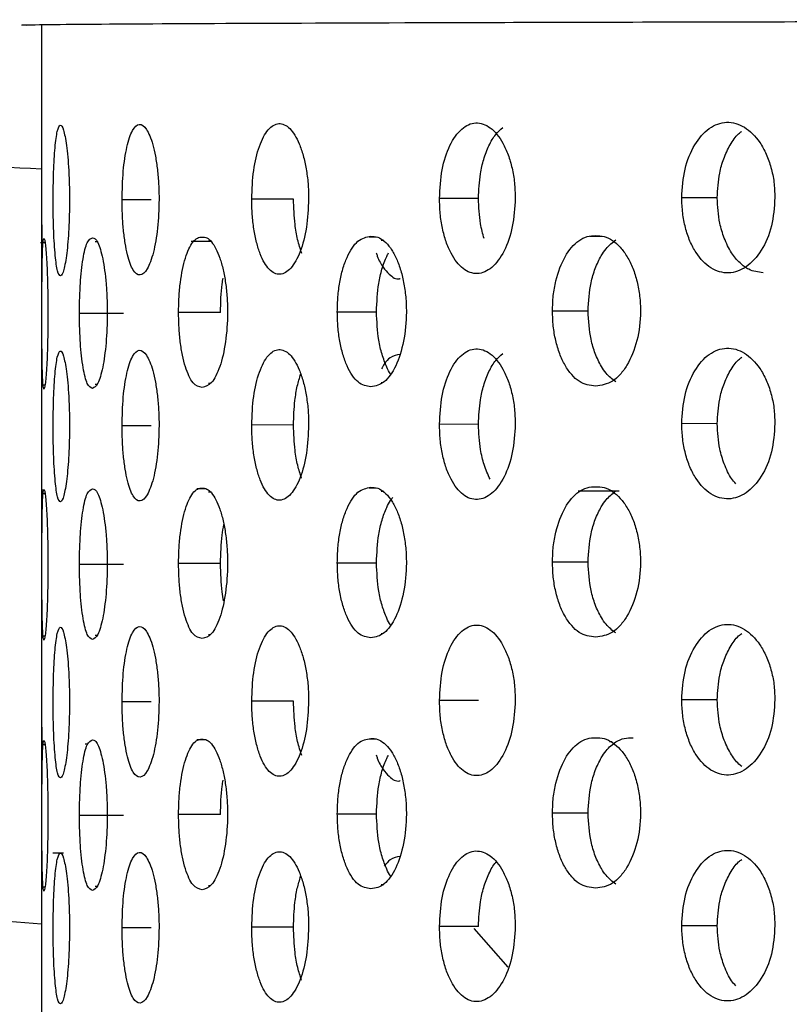
# Model space of a CAD drawing. Units: millimetres. Extents: x 632 to 6665, y 553 to 4560.
# Drawn here: x 1796 to 1807, y 3575 to 3589 of the extents above; entities that cross this region are included whole.
import ezdxf

# ---------------------------------------------------------------- set-up
doc = ezdxf.new("R2010")
doc.units = ezdxf.units.MM

msp = doc.modelspace()

# ---------------------------------------------------------------- linework, layer by layer
for p, q in [((1796.767, 3589.005), (1796.767, 3572.337)), ((1796.767, 3587.603), (1796.764, 3587.603)), ((1798.297, 3586.572), (1797.891, 3586.573)), ((1800.283, 3586.583), (1799.7, 3586.583)), ((1802.864, 3586.592), (1802.32, 3586.593)), ((1806.195, 3586.601), (1805.7, 3586.602)), ((1796.788, 3585.971), (1796.755, 3585.971)), ((1796.824, 3585.974), (1796.785, 3585.974)), ((1797.553, 3585.985), (1797.515, 3585.985)), ((1799.131, 3585.993), (1798.857, 3585.993)), ((1799.137, 3585.995), (1799.099, 3585.995)), ((1801.436, 3586.054), (1801.338, 3586.054)), ((1801.544, 3586.005), (1801.506, 3586.005)), ((1804.591, 3586.063), (1804.416, 3586.063)), ((1796.764, 3585.503), (1796.767, 3585.503)), ((1799.265, 3585.002), (1798.68, 3585.003)), ((1800.894, 3585.013), (1801.441, 3585.012)), ((1804.394, 3585.022), (1803.897, 3585.022)), ((1797.297, 3584.992), (1797.91, 3584.992)), ((1796.767, 3584.453), (1796.764, 3584.453)), ((1796.785, 3583.993), (1796.817, 3583.993)), ((1797.515, 3584.004), (1797.541, 3584.004)), ((1799.099, 3584.014), (1799.119, 3584.014)), ((1801.506, 3584.024), (1801.52, 3584.024)), ((1798.297, 3583.422), (1797.891, 3583.422)), ((1800.283, 3583.432), (1799.7, 3583.433)), ((1802.864, 3583.442), (1802.32, 3583.443)), ((1806.195, 3583.451), (1805.7, 3583.452)), ((1799.059, 3582.544), (1798.935, 3582.544)), ((1801.436, 3582.554), (1801.338, 3582.554)), ((1796.796, 3582.522), (1796.777, 3582.522)), ((1796.824, 3582.474), (1796.785, 3582.474)), ((1799.137, 3582.495), (1799.099, 3582.495)), ((1801.544, 3582.505), (1801.506, 3582.505)), ((1804.829, 3582.511), (1804.254, 3582.512)), ((1804.727, 3582.514), (1804.69, 3582.514)), ((1796.764, 3582.352), (1796.767, 3582.352)), ((1797.297, 3581.492), (1797.91, 3581.491)), ((1799.265, 3581.502), (1798.68, 3581.502)), ((1800.894, 3581.512), (1801.441, 3581.512)), ((1804.394, 3581.521), (1803.897, 3581.522)), ((1796.767, 3580.602), (1796.764, 3580.602)), ((1796.785, 3580.493), (1796.817, 3580.493)), ((1797.515, 3580.503), (1797.541, 3580.503)), ((1799.099, 3580.514), (1799.119, 3580.514)), ((1801.506, 3580.524), (1801.52, 3580.524)), ((1798.297, 3579.572), (1797.891, 3579.572)), ((1800.283, 3579.582), (1799.7, 3579.582)), ((1802.864, 3579.592), (1802.32, 3579.592)), ((1806.195, 3579.601), (1805.7, 3579.601)), ((1796.796, 3579.022), (1796.777, 3579.022)), ((1796.824, 3578.973), (1796.785, 3578.973)), ((1797.414, 3578.982), (1797.377, 3578.982)), ((1799.059, 3579.043), (1798.935, 3579.043)), ((1801.436, 3579.053), (1801.338, 3579.053)), ((1804.727, 3579.014), (1804.69, 3579.014)), ((1796.764, 3578.502), (1796.767, 3578.502)), ((1799.265, 3578.002), (1798.68, 3578.002)), ((1800.894, 3578.012), (1801.441, 3578.012)), ((1804.394, 3578.021), (1803.897, 3578.022)), ((1797.297, 3577.991), (1797.91, 3577.991)), ((1796.767, 3577.452), (1796.764, 3577.452)), ((1797.073, 3577.463), (1796.925, 3577.463)), ((1796.785, 3576.992), (1796.817, 3576.992)), ((1797.515, 3577.003), (1797.541, 3577.003)), ((1799.099, 3577.014), (1799.119, 3577.014)), ((1801.506, 3577.024), (1801.544, 3577.024)), ((1798.297, 3576.421), (1797.891, 3576.422)), ((1800.283, 3576.432), (1799.7, 3576.432)), ((1802.864, 3576.441), (1802.32, 3576.442)), ((1803.276, 3575.872), (1802.804, 3576.411)), ((1806.195, 3576.45), (1805.7, 3576.451))]:
    msp.add_line(p, q)
for points, knots in [([(1796.563, 3589.005), (1796.53, 3589.007), (1796.371, 3589.012), (1797.262, 3589.022), (1799.297, 3589.034), (1802.566, 3589.046), (1806.801, 3589.056), (1811.811, 3589.065), (1817.332, 3589.072), (1823.219, 3589.077), (1829.497, 3589.081), (1836.236, 3589.084), (1843.365, 3589.084), (1850.632, 3589.083), (1857.748, 3589.079), (1864.419, 3589.073), (1870.395, 3589.066), (1875.459, 3589.057), (1879.594, 3589.047), (1881.567, 3589.04), (1882.529, 3589.037)], [0, 0, 0, 0, 0.015464, 0.075268, 0.135887, 0.196506, 0.256309, 0.314546, 0.370581, 0.423924, 0.477268, 0.533303, 0.59154, 0.651343, 0.711962, 0.772581, 0.832385, 0.890622, 0.946656, 1, 1, 1, 1]), ([(1796.767, 3587.002), (1795.956, 3587.036), (1793.783, 3587.127), (1791.408, 3587.275), (1789.411, 3587.437), (1788.163, 3587.588), (1787.4, 3587.741), (1787.355, 3587.844), (1787.333, 3587.895)], [0, 0, 0, 0, 0.128934, 0.345008, 0.508705, 0.671484, 0.834796, 1, 1, 1, 1]), ([(1796.93, 3586.562), (1796.931, 3586.698), (1796.933, 3586.969), (1796.954, 3587.316), (1796.986, 3587.551), (1797.028, 3587.64), (1797.074, 3587.57), (1797.11, 3587.383), (1797.134, 3587.174), (1797.147, 3586.985), (1797.156, 3586.78), (1797.157, 3586.637), (1797.158, 3586.565)], [0, 0, 0, 0, 0.123281, 0.246307, 0.369818, 0.492609, 0.616365, 0.738948, 0.804211, 0.869441, 0.934723, 1, 1, 1, 1]), ([(1797.891, 3586.573), (1797.895, 3586.708), (1797.901, 3586.98), (1797.955, 3587.327), (1798.034, 3587.562), (1798.131, 3587.651), (1798.233, 3587.58), (1798.31, 3587.394), (1798.358, 3587.184), (1798.386, 3586.996), (1798.404, 3586.791), (1798.406, 3586.648), (1798.408, 3586.576)], [0, 0, 0, 0, 0.12328, 0.246311, 0.369821, 0.492606, 0.616371, 0.738947, 0.804217, 0.869445, 0.934724, 1, 1, 1, 1]), ([(1799.7, 3586.583), (1799.705, 3586.719), (1799.716, 3586.99), (1799.801, 3587.337), (1799.925, 3587.572), (1800.077, 3587.661), (1800.233, 3587.591), (1800.348, 3587.404), (1800.421, 3587.195), (1800.462, 3587.006), (1800.489, 3586.801), (1800.493, 3586.658), (1800.494, 3586.586)], [0, 0, 0, 0, 0.123282, 0.246309, 0.36982, 0.492608, 0.616373, 0.738954, 0.804229, 0.869444, 0.934733, 1, 1, 1, 1]), ([(1802.32, 3586.593), (1802.327, 3586.729), (1802.342, 3587), (1802.457, 3587.347), (1802.623, 3587.582), (1802.826, 3587.671), (1803.033, 3587.6), (1803.185, 3587.414), (1803.281, 3587.204), (1803.335, 3587.016), (1803.371, 3586.811), (1803.375, 3586.668), (1803.377, 3586.596)], [0, 0, 0, 0, 0.1232774, 0.2463094, 0.3698229, 0.4926058, 0.6163681, 0.7389457, 0.8042282, 0.8694405, 0.9347335, 1, 1, 1, 1]), ([(1805.7, 3586.602), (1805.709, 3586.738), (1805.728, 3587.009), (1805.871, 3587.356), (1806.077, 3587.591), (1806.326, 3587.68), (1806.58, 3587.609), (1806.766, 3587.423), (1806.882, 3587.213), (1806.949, 3587.025), (1806.992, 3586.82), (1806.997, 3586.676), (1807, 3586.605)], [0, 0, 0, 0, 0.123281, 0.24631, 0.369826, 0.492606, 0.616371, 0.738953, 0.804237, 0.869452, 0.934735, 1, 1, 1, 1]), ([(1802.864, 3586.592), (1802.869, 3586.709), (1802.878, 3586.899), (1802.936, 3587.146), (1803.007, 3587.334), (1803.098, 3587.488), (1803.169, 3587.55), (1803.202, 3587.58)], [0, 0, 0, 0, 0.272405, 0.442864, 0.634286, 0.828632, 1, 1, 1, 1]), ([(1806.195, 3586.601), (1806.202, 3586.718), (1806.212, 3586.908), (1806.284, 3587.155), (1806.373, 3587.342), (1806.462, 3587.47), (1806.522, 3587.516), (1806.537, 3587.527)], [0, 0, 0, 0, 0.306023, 0.497527, 0.712555, 0.930881, 1, 1, 1, 1]), ([(1796.769, 3586.555), (1796.769, 3586.416), (1796.769, 3586.207), (1796.77, 3586.043), (1796.771, 3585.988)], [0, 0, 0, 0, 0.6671282, 1, 1, 1, 1]), ([(1797.158, 3586.565), (1797.156, 3586.43), (1797.151, 3586.159), (1797.121, 3585.811), (1797.079, 3585.576), (1797.033, 3585.487), (1796.99, 3585.558), (1796.962, 3585.744), (1796.946, 3585.954), (1796.936, 3586.142), (1796.931, 3586.347), (1796.93, 3586.49), (1796.93, 3586.562)], [0, 0, 0, 0, 0.123281, 0.246308, 0.369818, 0.49261, 0.616369, 0.738948, 0.804231, 0.869443, 0.934732, 1, 1, 1, 1]), ([(1798.408, 3586.576), (1798.403, 3586.44), (1798.395, 3586.169), (1798.332, 3585.822), (1798.244, 3585.587), (1798.142, 3585.498), (1798.044, 3585.568), (1797.975, 3585.755), (1797.933, 3585.964), (1797.909, 3586.153), (1797.894, 3586.358), (1797.892, 3586.501), (1797.891, 3586.573)], [0, 0, 0, 0, 0.1232827, 0.2463064, 0.3698266, 0.4926043, 0.6163686, 0.738947, 0.804231, 0.8694427, 0.934732, 1, 1, 1, 1]), ([(1800.494, 3586.586), (1800.488, 3586.451), (1800.476, 3586.179), (1800.382, 3585.832), (1800.249, 3585.597), (1800.093, 3585.508), (1799.94, 3585.579), (1799.832, 3585.765), (1799.766, 3585.975), (1799.728, 3586.163), (1799.704, 3586.368), (1799.701, 3586.511), (1799.7, 3586.583)], [0, 0, 0, 0, 0.1232844, 0.2463101, 0.3698283, 0.4926089, 0.6163726, 0.7389533, 0.8042284, 0.8694437, 0.9347332, 1, 1, 1, 1]), ([(1800.4, 3585.825), (1800.379, 3585.888), (1800.339, 3586.008), (1800.294, 3586.266), (1800.287, 3586.463), (1800.283, 3586.583)], [0, 0, 0, 0, 0.3015232, 0.5764102, 1, 1, 1, 1]), ([(1803.377, 3586.596), (1803.369, 3586.46), (1803.353, 3586.189), (1803.229, 3585.842), (1803.055, 3585.607), (1802.848, 3585.518), (1802.644, 3585.589), (1802.499, 3585.775), (1802.409, 3585.985), (1802.359, 3586.173), (1802.326, 3586.378), (1802.322, 3586.521), (1802.32, 3586.593)], [0, 0, 0, 0, 0.123277, 0.246308, 0.36982, 0.492609, 0.616366, 0.738953, 0.804222, 0.869448, 0.934724, 1, 1, 1, 1]), ([(1802.943, 3586.031), (1802.924, 3586.099), (1802.877, 3586.273), (1802.869, 3586.472), (1802.864, 3586.592)], [0, 0, 0, 0, 0.393508, 1, 1, 1, 1]), ([(1807, 3586.605), (1806.99, 3586.469), (1806.971, 3586.198), (1806.82, 3585.851), (1806.606, 3585.616), (1806.353, 3585.527), (1806.102, 3585.598), (1805.922, 3585.784), (1805.811, 3585.994), (1805.749, 3586.182), (1805.708, 3586.387), (1805.703, 3586.53), (1805.7, 3586.602)], [0, 0, 0, 0, 0.1232892, 0.2463138, 0.3698284, 0.4926086, 0.6163669, 0.7389469, 0.804213, 0.8694427, 0.9347255, 1, 1, 1, 1]), ([(1806.834, 3585.556), (1806.766, 3585.565), (1806.654, 3585.578), (1806.506, 3585.69), (1806.387, 3585.833), (1806.292, 3586.026), (1806.214, 3586.283), (1806.202, 3586.481), (1806.195, 3586.601)], [0, 0, 0, 0, 0.199822, 0.331942, 0.479076, 0.640574, 0.782017, 1, 1, 1, 1]), ([(1796.772, 3584.981), (1796.772, 3585.053), (1796.772, 3585.197), (1796.774, 3585.466), (1796.777, 3585.759), (1796.785, 3585.948), (1796.793, 3586.027), (1796.799, 3586.031), (1796.801, 3586.033)], [0, 0, 0, 0, 0.127803, 0.25566, 0.500264, 0.7448, 0.87243, 1, 1, 1, 1]), ([(1796.801, 3586.033), (1796.804, 3586.031), (1796.81, 3586.028), (1796.819, 3585.97), (1796.829, 3585.876), (1796.838, 3585.744), (1796.846, 3585.581), (1796.852, 3585.393), (1796.856, 3585.189), (1796.858, 3584.908), (1796.853, 3584.558), (1796.841, 3584.265), (1796.829, 3584.093), (1796.816, 3583.963), (1796.807, 3583.945), (1796.801, 3583.934)], [0, 0, 0, 0, 0.062628, 0.125252, 0.188268, 0.251214, 0.314394, 0.377475, 0.440573, 0.503606, 0.626998, 0.750441, 0.812738, 0.875544, 1, 1, 1, 1]), ([(1797.297, 3584.992), (1797.297, 3585.062), (1797.299, 3585.202), (1797.309, 3585.404), (1797.324, 3585.591), (1797.346, 3585.753), (1797.373, 3585.884), (1797.415, 3586.015), (1797.453, 3586.032), (1797.477, 3586.043)], [0, 0, 0, 0, 0.1245861, 0.2492209, 0.3744943, 0.499845, 0.6253965, 0.7509692, 1, 1, 1, 1]), ([(1797.477, 3586.043), (1797.49, 3586.042), (1797.515, 3586.039), (1797.553, 3585.981), (1797.589, 3585.887), (1797.622, 3585.754), (1797.649, 3585.592), (1797.669, 3585.404), (1797.682, 3585.2), (1797.687, 3584.919), (1797.672, 3584.569), (1797.632, 3584.276), (1797.589, 3584.103), (1797.541, 3583.973), (1797.503, 3583.956), (1797.477, 3583.944)], [0, 0, 0, 0, 0.06263, 0.125254, 0.188264, 0.251219, 0.314398, 0.377469, 0.440575, 0.503599, 0.626998, 0.750445, 0.812736, 0.875543, 1, 1, 1, 1]), ([(1798.68, 3585.003), (1798.681, 3585.074), (1798.683, 3585.218), (1798.709, 3585.487), (1798.768, 3585.78), (1798.858, 3585.97), (1798.941, 3586.049), (1798.986, 3586.052), (1799.008, 3586.054)], [0, 0, 0, 0, 0.127804, 0.255665, 0.500274, 0.74481, 0.872435, 1, 1, 1, 1]), ([(1799.008, 3586.054), (1799.03, 3586.053), (1799.075, 3586.05), (1799.14, 3585.992), (1799.202, 3585.897), (1799.257, 3585.765), (1799.303, 3585.602), (1799.337, 3585.414), (1799.358, 3585.21), (1799.367, 3584.93), (1799.342, 3584.58), (1799.274, 3584.286), (1799.202, 3584.114), (1799.12, 3583.984), (1799.053, 3583.967), (1799.008, 3583.955)], [0, 0, 0, 0, 0.062634, 0.125257, 0.188266, 0.251219, 0.314403, 0.377471, 0.440577, 0.503601, 0.626995, 0.750443, 0.81274, 0.87554, 1, 1, 1, 1]), ([(1800.894, 3585.013), (1800.896, 3585.083), (1800.899, 3585.223), (1800.927, 3585.425), (1800.969, 3585.612), (1801.028, 3585.774), (1801.099, 3585.905), (1801.208, 3586.036), (1801.302, 3586.053), (1801.364, 3586.064)], [0, 0, 0, 0, 0.124606, 0.249227, 0.37451, 0.499854, 0.625404, 0.750967, 1, 1, 1, 1]), ([(1801.364, 3586.064), (1801.395, 3586.063), (1801.458, 3586.06), (1801.55, 3586.002), (1801.636, 3585.907), (1801.713, 3585.775), (1801.776, 3585.612), (1801.823, 3585.424), (1801.852, 3585.22), (1801.864, 3584.94), (1801.83, 3584.59), (1801.736, 3584.296), (1801.635, 3584.124), (1801.521, 3583.994), (1801.427, 3583.977), (1801.364, 3583.965)], [0, 0, 0, 0, 0.062626, 0.125251, 0.188269, 0.251216, 0.314403, 0.377473, 0.440578, 0.503601, 0.626998, 0.750447, 0.812738, 0.875538, 1, 1, 1, 1]), ([(1803.897, 3585.022), (1803.899, 3585.094), (1803.903, 3585.238), (1803.952, 3585.507), (1804.062, 3585.8), (1804.227, 3585.989), (1804.378, 3586.068), (1804.459, 3586.072), (1804.499, 3586.073)], [0, 0, 0, 0, 0.1278213, 0.2556548, 0.5002737, 0.7448017, 0.8724245, 1, 1, 1, 1]), ([(1804.394, 3585.022), (1804.401, 3585.156), (1804.414, 3585.367), (1804.491, 3585.622), (1804.565, 3585.778), (1804.66, 3585.92), (1804.734, 3585.978), (1804.782, 3586.015)], [0, 0, 0, 0, 0.309652, 0.483415, 0.665428, 0.784805, 1, 1, 1, 1]), ([(1804.499, 3586.073), (1804.539, 3586.072), (1804.618, 3586.069), (1804.735, 3586.011), (1804.844, 3585.917), (1804.941, 3585.784), (1805.021, 3585.622), (1805.08, 3585.434), (1805.117, 3585.229), (1805.132, 3584.949), (1805.089, 3584.599), (1804.97, 3584.305), (1804.843, 3584.133), (1804.699, 3584.003), (1804.579, 3583.986), (1804.499, 3583.974)], [0, 0, 0, 0, 0.062634, 0.125252, 0.188273, 0.251214, 0.314412, 0.377472, 0.440574, 0.503605, 0.626995, 0.750444, 0.812734, 0.87554, 1, 1, 1, 1]), ([(1801.438, 3585.833), (1801.442, 3585.818), (1801.468, 3585.736), (1801.529, 3585.631), (1801.632, 3585.515), (1801.717, 3585.455), (1801.77, 3585.474), (1801.773, 3585.475)], [0, 0, 0, 0, 0.0625753, 0.3415057, 0.5874397, 0.9728814, 1, 1, 1, 1]), ([(1801.441, 3585.012), (1801.447, 3585.147), (1801.456, 3585.358), (1801.516, 3585.612), (1801.565, 3585.752), (1801.601, 3585.816), (1801.609, 3585.832)], [0, 0, 0, 0, 0.427021, 0.666648, 0.917674, 1, 1, 1, 1]), ([(1799.265, 3585.002), (1799.268, 3585.139), (1799.272, 3585.309), (1799.296, 3585.453), (1799.301, 3585.482)], [0, 0, 0, 0, 0.805788, 1, 1, 1, 1]), ([(1799.008, 3583.955), (1798.965, 3583.966), (1798.899, 3583.982), (1798.823, 3584.111), (1798.773, 3584.241), (1798.732, 3584.402), (1798.702, 3584.589), (1798.683, 3584.791), (1798.681, 3584.932), (1798.68, 3585.003)], [0, 0, 0, 0, 0.247887, 0.373226, 0.498449, 0.624121, 0.749611, 0.874852, 1, 1, 1, 1]), ([(1801.364, 3583.965), (1801.302, 3583.976), (1801.209, 3583.992), (1801.1, 3584.121), (1801.029, 3584.251), (1800.97, 3584.413), (1800.927, 3584.599), (1800.899, 3584.801), (1800.896, 3584.942), (1800.894, 3585.013)], [0, 0, 0, 0, 0.247892, 0.373217, 0.498457, 0.624101, 0.749618, 0.874838, 1, 1, 1, 1]), ([(1801.64, 3584.14), (1801.639, 3584.142), (1801.617, 3584.166), (1801.575, 3584.259), (1801.516, 3584.41), (1801.456, 3584.667), (1801.447, 3584.877), (1801.441, 3585.012)], [0, 0, 0, 0, 0.011838, 0.161194, 0.390728, 0.609835, 1, 1, 1, 1]), ([(1804.499, 3583.974), (1804.42, 3583.985), (1804.302, 3584.001), (1804.162, 3584.13), (1804.07, 3584.261), (1803.994, 3584.422), (1803.939, 3584.608), (1803.903, 3584.811), (1803.899, 3584.952), (1803.897, 3585.022)], [0, 0, 0, 0, 0.2478814, 0.3732258, 0.4984512, 0.6241125, 0.7496205, 0.8748543, 1, 1, 1, 1]), ([(1804.779, 3584.034), (1804.732, 3584.069), (1804.66, 3584.126), (1804.565, 3584.265), (1804.491, 3584.421), (1804.414, 3584.676), (1804.401, 3584.887), (1804.394, 3585.022)], [0, 0, 0, 0, 0.210524, 0.32983, 0.513242, 0.688268, 1, 1, 1, 1]), ([(1796.801, 3583.934), (1796.796, 3583.944), (1796.789, 3583.96), (1796.782, 3584.089), (1796.778, 3584.22), (1796.775, 3584.381), (1796.773, 3584.567), (1796.772, 3584.77), (1796.772, 3584.911), (1796.772, 3584.981)], [0, 0, 0, 0, 0.247886, 0.373232, 0.498448, 0.624129, 0.749622, 0.874869, 1, 1, 1, 1]), ([(1797.477, 3583.944), (1797.453, 3583.955), (1797.416, 3583.971), (1797.374, 3584.1), (1797.347, 3584.23), (1797.325, 3584.392), (1797.309, 3584.578), (1797.299, 3584.781), (1797.297, 3584.922), (1797.297, 3584.992)], [0, 0, 0, 0, 0.247893, 0.373237, 0.498443, 0.624121, 0.749607, 0.874853, 1, 1, 1, 1]), ([(1796.93, 3583.412), (1796.931, 3583.547), (1796.933, 3583.819), (1796.954, 3584.166), (1796.986, 3584.401), (1797.028, 3584.49), (1797.074, 3584.419), (1797.11, 3584.233), (1797.134, 3584.023), (1797.147, 3583.835), (1797.156, 3583.63), (1797.157, 3583.487), (1797.158, 3583.415)], [0, 0, 0, 0, 0.12328, 0.246306, 0.369825, 0.492607, 0.616373, 0.738948, 0.804218, 0.869441, 0.934723, 1, 1, 1, 1]), ([(1797.891, 3583.422), (1797.895, 3583.558), (1797.901, 3583.829), (1797.955, 3584.176), (1798.034, 3584.412), (1798.131, 3584.501), (1798.233, 3584.43), (1798.31, 3584.244), (1798.358, 3584.034), (1798.386, 3583.846), (1798.404, 3583.641), (1798.406, 3583.497), (1798.408, 3583.426)], [0, 0, 0, 0, 0.1232817, 0.2463085, 0.3698223, 0.4926104, 0.6163677, 0.7389452, 0.8042232, 0.8694433, 0.934723, 1, 1, 1, 1]), ([(1799.7, 3583.433), (1799.705, 3583.568), (1799.716, 3583.84), (1799.801, 3584.187), (1799.925, 3584.422), (1800.077, 3584.511), (1800.233, 3584.44), (1800.348, 3584.254), (1800.421, 3584.044), (1800.462, 3583.856), (1800.489, 3583.651), (1800.493, 3583.508), (1800.494, 3583.436)], [0, 0, 0, 0, 0.123284, 0.246306, 0.369824, 0.492613, 0.616371, 0.738954, 0.80423, 0.869445, 0.934733, 1, 1, 1, 1]), ([(1802.32, 3583.443), (1802.327, 3583.578), (1802.342, 3583.849), (1802.457, 3584.197), (1802.623, 3584.432), (1802.826, 3584.521), (1803.033, 3584.45), (1803.185, 3584.264), (1803.281, 3584.054), (1803.335, 3583.866), (1803.371, 3583.66), (1803.375, 3583.517), (1803.377, 3583.446)], [0, 0, 0, 0, 0.123277, 0.246309, 0.369825, 0.492611, 0.616366, 0.738949, 0.804225, 0.869446, 0.934733, 1, 1, 1, 1]), ([(1805.7, 3583.452), (1805.709, 3583.587), (1805.728, 3583.859), (1805.871, 3584.206), (1806.077, 3584.441), (1806.326, 3584.53), (1806.58, 3584.459), (1806.766, 3584.273), (1806.882, 3584.063), (1806.949, 3583.875), (1806.992, 3583.669), (1806.997, 3583.526), (1807, 3583.455)], [0, 0, 0, 0, 0.123279, 0.24631, 0.36982, 0.492606, 0.61637, 0.73895, 0.804226, 0.869444, 0.934735, 1, 1, 1, 1]), ([(1801.772, 3584.418), (1801.724, 3584.409), (1801.646, 3584.394), (1801.558, 3584.306), (1801.521, 3584.238), (1801.509, 3584.214)], [0, 0, 0, 0, 0.497802, 0.826653, 1, 1, 1, 1]), ([(1802.864, 3583.442), (1802.869, 3583.559), (1802.878, 3583.748), (1802.936, 3583.995), (1803.007, 3584.184), (1803.098, 3584.337), (1803.169, 3584.4), (1803.202, 3584.43)], [0, 0, 0, 0, 0.272404, 0.442853, 0.634288, 0.828632, 1, 1, 1, 1]), ([(1806.195, 3583.451), (1806.202, 3583.568), (1806.212, 3583.757), (1806.284, 3584.005), (1806.373, 3584.192), (1806.462, 3584.32), (1806.522, 3584.366), (1806.537, 3584.377)], [0, 0, 0, 0, 0.30603, 0.497506, 0.712572, 0.930886, 1, 1, 1, 1]), ([(1800.283, 3583.432), (1800.287, 3583.549), (1800.293, 3583.738), (1800.333, 3583.977), (1800.367, 3584.087), (1800.383, 3584.141)], [0, 0, 0, 0, 0.4476717, 0.7278327, 1, 1, 1, 1]), ([(1797.158, 3583.415), (1797.156, 3583.279), (1797.151, 3583.008), (1797.121, 3582.661), (1797.079, 3582.426), (1797.033, 3582.337), (1796.99, 3582.407), (1796.962, 3582.594), (1796.946, 3582.803), (1796.936, 3582.992), (1796.931, 3583.197), (1796.93, 3583.34), (1796.93, 3583.412)], [0, 0, 0, 0, 0.1232812, 0.2463036, 0.3698211, 0.4926041, 0.6163638, 0.7389503, 0.804233, 0.8694409, 0.9347327, 1, 1, 1, 1]), ([(1798.408, 3583.426), (1798.403, 3583.29), (1798.395, 3583.019), (1798.332, 3582.672), (1798.244, 3582.437), (1798.142, 3582.348), (1798.044, 3582.418), (1797.975, 3582.604), (1797.933, 3582.814), (1797.909, 3583.002), (1797.894, 3583.208), (1797.892, 3583.351), (1797.891, 3583.422)], [0, 0, 0, 0, 0.123282, 0.246308, 0.369822, 0.492608, 0.61637, 0.738953, 0.804224, 0.869443, 0.934732, 1, 1, 1, 1]), ([(1800.494, 3583.436), (1800.488, 3583.3), (1800.476, 3583.029), (1800.382, 3582.682), (1800.249, 3582.447), (1800.093, 3582.358), (1799.94, 3582.428), (1799.832, 3582.615), (1799.766, 3582.824), (1799.728, 3583.013), (1799.704, 3583.218), (1799.701, 3583.361), (1799.7, 3583.433)], [0, 0, 0, 0, 0.123283, 0.246308, 0.369826, 0.492614, 0.61637, 0.73895, 0.804218, 0.869445, 0.934723, 1, 1, 1, 1]), ([(1800.395, 3582.692), (1800.376, 3582.749), (1800.338, 3582.864), (1800.294, 3583.115), (1800.287, 3583.313), (1800.283, 3583.432)], [0, 0, 0, 0, 0.282972, 0.565135, 1, 1, 1, 1]), ([(1803.377, 3583.446), (1803.369, 3583.31), (1803.353, 3583.039), (1803.229, 3582.692), (1803.055, 3582.457), (1802.848, 3582.368), (1802.644, 3582.438), (1802.499, 3582.624), (1802.409, 3582.834), (1802.359, 3583.022), (1802.326, 3583.228), (1802.322, 3583.371), (1802.32, 3583.443)], [0, 0, 0, 0, 0.1232876, 0.2463101, 0.3698219, 0.492603, 0.6163679, 0.7389438, 0.8042175, 0.8694396, 0.9347244, 1, 1, 1, 1]), ([(1803.025, 3582.677), (1802.996, 3582.742), (1802.941, 3582.864), (1802.879, 3583.125), (1802.87, 3583.322), (1802.864, 3583.442)], [0, 0, 0, 0, 0.3100029, 0.5815333, 1, 1, 1, 1]), ([(1807, 3583.455), (1806.99, 3583.319), (1806.971, 3583.048), (1806.82, 3582.701), (1806.606, 3582.465), (1806.353, 3582.377), (1806.102, 3582.447), (1805.922, 3582.633), (1805.811, 3582.843), (1805.749, 3583.032), (1805.708, 3583.237), (1805.703, 3583.38), (1805.7, 3583.452)], [0, 0, 0, 0, 0.123281, 0.246306, 0.369821, 0.492604, 0.616364, 0.738951, 0.804212, 0.869442, 0.934725, 1, 1, 1, 1]), ([(1806.454, 3582.614), (1806.434, 3582.637), (1806.369, 3582.71), (1806.293, 3582.877), (1806.213, 3583.133), (1806.202, 3583.331), (1806.195, 3583.451)], [0, 0, 0, 0, 0.123727, 0.395398, 0.633324, 1, 1, 1, 1]), ([(1796.772, 3581.481), (1796.772, 3581.553), (1796.772, 3581.696), (1796.774, 3581.965), (1796.777, 3582.258), (1796.785, 3582.448), (1796.793, 3582.527), (1796.799, 3582.53), (1796.801, 3582.532)], [0, 0, 0, 0, 0.127803, 0.255662, 0.500252, 0.744799, 0.872429, 1, 1, 1, 1]), ([(1796.801, 3582.532), (1796.804, 3582.531), (1796.81, 3582.528), (1796.819, 3582.47), (1796.829, 3582.376), (1796.838, 3582.243), (1796.846, 3582.081), (1796.852, 3581.893), (1796.856, 3581.689), (1796.858, 3581.408), (1796.853, 3581.058), (1796.841, 3580.765), (1796.829, 3580.592), (1796.816, 3580.462), (1796.807, 3580.445), (1796.801, 3580.433)], [0, 0, 0, 0, 0.062628, 0.125255, 0.188266, 0.251217, 0.314391, 0.377472, 0.44057, 0.503603, 0.626995, 0.750445, 0.812742, 0.875544, 1, 1, 1, 1]), ([(1797.297, 3581.492), (1797.297, 3581.562), (1797.299, 3581.702), (1797.309, 3581.904), (1797.324, 3582.09), (1797.346, 3582.253), (1797.373, 3582.384), (1797.415, 3582.515), (1797.453, 3582.532), (1797.477, 3582.543)], [0, 0, 0, 0, 0.124602, 0.2492183, 0.3745056, 0.4998546, 0.6254044, 0.7509755, 1, 1, 1, 1]), ([(1797.477, 3582.543), (1797.49, 3582.542), (1797.515, 3582.539), (1797.553, 3582.481), (1797.589, 3582.387), (1797.622, 3582.254), (1797.649, 3582.092), (1797.669, 3581.904), (1797.682, 3581.699), (1797.687, 3581.419), (1797.672, 3581.069), (1797.632, 3580.775), (1797.589, 3580.603), (1797.541, 3580.473), (1797.503, 3580.456), (1797.477, 3580.444)], [0, 0, 0, 0, 0.06263, 0.125256, 0.188263, 0.251217, 0.314396, 0.377475, 0.440574, 0.503597, 0.626997, 0.750444, 0.812748, 0.875543, 1, 1, 1, 1]), ([(1798.68, 3581.502), (1798.681, 3581.574), (1798.683, 3581.718), (1798.709, 3581.987), (1798.768, 3582.28), (1798.858, 3582.469), (1798.941, 3582.548), (1798.986, 3582.552), (1799.008, 3582.554)], [0, 0, 0, 0, 0.1278053, 0.2556503, 0.5002605, 0.7448083, 0.8724337, 1, 1, 1, 1]), ([(1799.008, 3582.554), (1799.03, 3582.552), (1799.075, 3582.549), (1799.14, 3582.491), (1799.202, 3582.397), (1799.257, 3582.265), (1799.303, 3582.102), (1799.337, 3581.914), (1799.358, 3581.71), (1799.367, 3581.429), (1799.342, 3581.079), (1799.274, 3580.786), (1799.202, 3580.614), (1799.12, 3580.483), (1799.053, 3580.466), (1799.008, 3580.455)], [0, 0, 0, 0, 0.062634, 0.125256, 0.188265, 0.251218, 0.314401, 0.37747, 0.440575, 0.503599, 0.627002, 0.750441, 0.812738, 0.875542, 1, 1, 1, 1]), ([(1800.894, 3581.512), (1800.896, 3581.583), (1800.899, 3581.723), (1800.927, 3581.925), (1800.969, 3582.111), (1801.028, 3582.273), (1801.099, 3582.405), (1801.208, 3582.536), (1801.302, 3582.552), (1801.364, 3582.564)], [0, 0, 0, 0, 0.124589, 0.24921, 0.37451, 0.499854, 0.625405, 0.750968, 1, 1, 1, 1]), ([(1801.364, 3582.564), (1801.395, 3582.562), (1801.458, 3582.56), (1801.55, 3582.501), (1801.636, 3582.407), (1801.713, 3582.275), (1801.776, 3582.112), (1801.823, 3581.924), (1801.852, 3581.72), (1801.864, 3581.439), (1801.83, 3581.089), (1801.736, 3580.796), (1801.635, 3580.624), (1801.521, 3580.494), (1801.427, 3580.476), (1801.364, 3580.465)], [0, 0, 0, 0, 0.062625, 0.125251, 0.188273, 0.251214, 0.314408, 0.37747, 0.440576, 0.503599, 0.626996, 0.750445, 0.812742, 0.875538, 1, 1, 1, 1]), ([(1803.897, 3581.522), (1803.899, 3581.594), (1803.903, 3581.738), (1803.952, 3582.006), (1804.062, 3582.299), (1804.227, 3582.489), (1804.378, 3582.568), (1804.459, 3582.571), (1804.499, 3582.573)], [0, 0, 0, 0, 0.1278232, 0.2556585, 0.5002664, 0.744798, 0.8724226, 1, 1, 1, 1]), ([(1804.499, 3582.573), (1804.539, 3582.572), (1804.618, 3582.569), (1804.735, 3582.511), (1804.844, 3582.416), (1804.941, 3582.284), (1805.021, 3582.121), (1805.08, 3581.933), (1805.117, 3581.729), (1805.132, 3581.449), (1805.089, 3581.098), (1804.97, 3580.805), (1804.843, 3580.633), (1804.699, 3580.503), (1804.579, 3580.486), (1804.499, 3580.474)], [0, 0, 0, 0, 0.062633, 0.125254, 0.188271, 0.251212, 0.314411, 0.377471, 0.440581, 0.503603, 0.626995, 0.750444, 0.812734, 0.87554, 1, 1, 1, 1]), ([(1801.441, 3581.512), (1801.447, 3581.647), (1801.456, 3581.857), (1801.516, 3582.113), (1801.574, 3582.267), (1801.626, 3582.374), (1801.659, 3582.409), (1801.671, 3582.422)], [0, 0, 0, 0, 0.361183, 0.563863, 0.776166, 0.915408, 1, 1, 1, 1]), ([(1804.394, 3581.521), (1804.401, 3581.656), (1804.414, 3581.866), (1804.491, 3582.122), (1804.565, 3582.278), (1804.659, 3582.418), (1804.731, 3582.474), (1804.777, 3582.51)], [0, 0, 0, 0, 0.31186, 0.486874, 0.670198, 0.790449, 1, 1, 1, 1]), ([(1799.265, 3581.502), (1799.269, 3581.638), (1799.273, 3581.831), (1799.302, 3581.996), (1799.311, 3582.044)], [0, 0, 0, 0, 0.704705, 1, 1, 1, 1]), ([(1796.801, 3580.433), (1796.796, 3580.444), (1796.789, 3580.46), (1796.782, 3580.589), (1796.778, 3580.719), (1796.775, 3580.881), (1796.773, 3581.067), (1796.772, 3581.27), (1796.772, 3581.41), (1796.772, 3581.481)], [0, 0, 0, 0, 0.2478852, 0.3732312, 0.4984467, 0.6241281, 0.7496048, 0.8748518, 1, 1, 1, 1]), ([(1797.477, 3580.444), (1797.453, 3580.455), (1797.416, 3580.471), (1797.374, 3580.6), (1797.347, 3580.73), (1797.325, 3580.892), (1797.309, 3581.078), (1797.299, 3581.28), (1797.297, 3581.421), (1797.297, 3581.492)], [0, 0, 0, 0, 0.247892, 0.373236, 0.498455, 0.62412, 0.749622, 0.874852, 1, 1, 1, 1]), ([(1799.008, 3580.455), (1798.965, 3580.465), (1798.899, 3580.481), (1798.823, 3580.61), (1798.773, 3580.741), (1798.732, 3580.902), (1798.702, 3581.088), (1798.683, 3581.291), (1798.681, 3581.432), (1798.68, 3581.502)], [0, 0, 0, 0, 0.2478865, 0.3732252, 0.4984481, 0.6241063, 0.749612, 0.874852, 1, 1, 1, 1]), ([(1799.308, 3580.979), (1799.3, 3581.021), (1799.273, 3581.179), (1799.269, 3581.365), (1799.265, 3581.502)], [0, 0, 0, 0, 0.266586, 1, 1, 1, 1]), ([(1801.364, 3580.465), (1801.302, 3580.475), (1801.209, 3580.491), (1801.1, 3580.621), (1801.029, 3580.751), (1800.97, 3580.912), (1800.927, 3581.099), (1800.899, 3581.301), (1800.896, 3581.442), (1800.894, 3581.512)], [0, 0, 0, 0, 0.247887, 0.37322, 0.498459, 0.624102, 0.749603, 0.874838, 1, 1, 1, 1]), ([(1801.64, 3580.64), (1801.639, 3580.642), (1801.617, 3580.666), (1801.575, 3580.759), (1801.516, 3580.91), (1801.456, 3581.167), (1801.447, 3581.377), (1801.441, 3581.512)], [0, 0, 0, 0, 0.011862, 0.161177, 0.390731, 0.60981, 1, 1, 1, 1]), ([(1804.499, 3580.474), (1804.42, 3580.485), (1804.302, 3580.501), (1804.162, 3580.63), (1804.07, 3580.76), (1803.994, 3580.922), (1803.939, 3581.108), (1803.903, 3581.311), (1803.899, 3581.452), (1803.897, 3581.522)], [0, 0, 0, 0, 0.24788, 0.373215, 0.498451, 0.624098, 0.749605, 0.874838, 1, 1, 1, 1]), ([(1804.779, 3580.533), (1804.732, 3580.569), (1804.66, 3580.625), (1804.565, 3580.765), (1804.491, 3580.92), (1804.414, 3581.176), (1804.401, 3581.386), (1804.394, 3581.521)], [0, 0, 0, 0, 0.210523, 0.329829, 0.513223, 0.688269, 1, 1, 1, 1]), ([(1796.767, 3576.474), (1795.524, 3576.572), (1792.607, 3576.802), (1788.58, 3577.215), (1784.669, 3577.696), (1781.361, 3578.211), (1778.67, 3578.752), (1776.626, 3579.314), (1775.269, 3579.892), (1774.55, 3580.479), (1774.662, 3580.872), (1774.718, 3581.069)], [0, 0, 0, 0, 0.085108, 0.199587, 0.314261, 0.428317, 0.54228, 0.65717, 0.771114, 0.885089, 1, 1, 1, 1]), ([(1796.93, 3579.561), (1796.931, 3579.697), (1796.933, 3579.968), (1796.954, 3580.315), (1796.986, 3580.55), (1797.028, 3580.639), (1797.074, 3580.569), (1797.11, 3580.383), (1797.134, 3580.173), (1797.147, 3579.985), (1797.156, 3579.78), (1797.157, 3579.636), (1797.158, 3579.565)], [0, 0, 0, 0, 0.123282, 0.246316, 0.369827, 0.492616, 0.616373, 0.738956, 0.804219, 0.86945, 0.934732, 1, 1, 1, 1]), ([(1797.891, 3579.572), (1797.895, 3579.708), (1797.901, 3579.979), (1797.955, 3580.326), (1798.034, 3580.561), (1798.131, 3580.65), (1798.233, 3580.58), (1798.31, 3580.394), (1798.358, 3580.184), (1798.386, 3579.996), (1798.404, 3579.79), (1798.406, 3579.647), (1798.408, 3579.575)], [0, 0, 0, 0, 0.123282, 0.246314, 0.369821, 0.492607, 0.616372, 0.738954, 0.80422, 0.869444, 0.934733, 1, 1, 1, 1]), ([(1799.7, 3579.582), (1799.705, 3579.718), (1799.716, 3579.989), (1799.801, 3580.336), (1799.925, 3580.572), (1800.077, 3580.66), (1800.233, 3580.59), (1800.348, 3580.404), (1800.421, 3580.194), (1800.462, 3580.006), (1800.489, 3579.8), (1800.493, 3579.657), (1800.494, 3579.586)], [0, 0, 0, 0, 0.1232828, 0.2463159, 0.3698202, 0.4926094, 0.6163659, 0.7389482, 0.8042227, 0.8694454, 0.9347242, 1, 1, 1, 1]), ([(1802.32, 3579.592), (1802.327, 3579.728), (1802.342, 3579.999), (1802.457, 3580.346), (1802.623, 3580.581), (1802.826, 3580.67), (1803.033, 3580.6), (1803.185, 3580.413), (1803.281, 3580.204), (1803.335, 3580.015), (1803.371, 3579.81), (1803.375, 3579.667), (1803.377, 3579.595)], [0, 0, 0, 0, 0.123285, 0.246309, 0.369821, 0.492605, 0.616366, 0.738948, 0.804229, 0.869441, 0.934725, 1, 1, 1, 1]), ([(1805.7, 3579.601), (1805.709, 3579.737), (1805.728, 3580.008), (1805.871, 3580.355), (1806.077, 3580.59), (1806.326, 3580.679), (1806.58, 3580.609), (1806.766, 3580.422), (1806.882, 3580.213), (1806.949, 3580.024), (1806.992, 3579.819), (1806.997, 3579.676), (1807, 3579.604)], [0, 0, 0, 0, 0.12329, 0.24631, 0.369827, 0.492607, 0.616371, 0.738953, 0.804236, 0.869443, 0.934735, 1, 1, 1, 1]), ([(1806.195, 3579.601), (1806.202, 3579.717), (1806.212, 3579.907), (1806.284, 3580.154), (1806.373, 3580.341), (1806.462, 3580.469), (1806.522, 3580.515), (1806.537, 3580.526)], [0, 0, 0, 0, 0.306002, 0.497508, 0.712539, 0.930868, 1, 1, 1, 1]), ([(1796.769, 3579.554), (1796.769, 3579.414), (1796.769, 3579.224), (1796.77, 3579.073), (1796.77, 3579.033)], [0, 0, 0, 0, 0.731666, 1, 1, 1, 1]), ([(1797.158, 3579.565), (1797.156, 3579.429), (1797.151, 3579.158), (1797.121, 3578.811), (1797.079, 3578.576), (1797.033, 3578.487), (1796.99, 3578.557), (1796.962, 3578.743), (1796.946, 3578.953), (1796.936, 3579.141), (1796.931, 3579.347), (1796.93, 3579.49), (1796.93, 3579.561)], [0, 0, 0, 0, 0.12329, 0.246317, 0.369827, 0.492617, 0.616377, 0.738955, 0.804231, 0.869451, 0.934732, 1, 1, 1, 1]), ([(1798.408, 3579.575), (1798.403, 3579.44), (1798.395, 3579.169), (1798.332, 3578.821), (1798.244, 3578.586), (1798.142, 3578.497), (1798.044, 3578.568), (1797.975, 3578.754), (1797.933, 3578.964), (1797.909, 3579.152), (1797.894, 3579.357), (1797.892, 3579.5), (1797.891, 3579.572)], [0, 0, 0, 0, 0.12328, 0.246309, 0.369823, 0.492601, 0.616363, 0.738948, 0.804225, 0.869444, 0.934724, 1, 1, 1, 1]), ([(1800.494, 3579.586), (1800.488, 3579.45), (1800.476, 3579.179), (1800.382, 3578.832), (1800.249, 3578.597), (1800.093, 3578.508), (1799.94, 3578.578), (1799.832, 3578.764), (1799.766, 3578.974), (1799.728, 3579.162), (1799.704, 3579.368), (1799.701, 3579.511), (1799.7, 3579.582)], [0, 0, 0, 0, 0.1232852, 0.2463116, 0.3698253, 0.4926066, 0.6163695, 0.7389509, 0.8042263, 0.8694421, 0.934732, 1, 1, 1, 1]), ([(1800.4, 3578.825), (1800.379, 3578.887), (1800.339, 3579.007), (1800.294, 3579.265), (1800.287, 3579.462), (1800.283, 3579.582)], [0, 0, 0, 0, 0.3015518, 0.5764082, 1, 1, 1, 1]), ([(1803.377, 3579.595), (1803.369, 3579.46), (1803.353, 3579.188), (1803.229, 3578.841), (1803.055, 3578.606), (1802.848, 3578.517), (1802.644, 3578.588), (1802.499, 3578.774), (1802.409, 3578.984), (1802.359, 3579.172), (1802.326, 3579.377), (1802.322, 3579.521), (1802.32, 3579.592)], [0, 0, 0, 0, 0.123279, 0.246302, 0.369821, 0.492609, 0.616367, 0.738951, 0.80422, 0.869447, 0.934724, 1, 1, 1, 1]), ([(1807, 3579.604), (1806.99, 3579.468), (1806.971, 3579.197), (1806.82, 3578.85), (1806.606, 3578.615), (1806.353, 3578.526), (1806.102, 3578.597), (1805.922, 3578.783), (1805.811, 3578.993), (1805.749, 3579.181), (1805.708, 3579.387), (1805.703, 3579.53), (1805.7, 3579.601)], [0, 0, 0, 0, 0.123282, 0.2463083, 0.3698247, 0.4926086, 0.6163701, 0.7389519, 0.8042189, 0.8694495, 0.9347246, 1, 1, 1, 1]), ([(1806.54, 3578.672), (1806.531, 3578.678), (1806.477, 3578.716), (1806.388, 3578.836), (1806.292, 3579.024), (1806.214, 3579.283), (1806.202, 3579.481), (1806.195, 3579.601)], [0, 0, 0, 0, 0.042202, 0.253142, 0.484678, 0.68746, 1, 1, 1, 1]), ([(1796.772, 3577.981), (1796.772, 3578.052), (1796.772, 3578.196), (1796.774, 3578.465), (1796.777, 3578.758), (1796.785, 3578.948), (1796.793, 3579.027), (1796.799, 3579.03), (1796.801, 3579.032)], [0, 0, 0, 0, 0.127805, 0.255648, 0.500255, 0.744795, 0.872427, 1, 1, 1, 1]), ([(1796.801, 3579.032), (1796.804, 3579.031), (1796.81, 3579.028), (1796.819, 3578.97), (1796.829, 3578.876), (1796.838, 3578.743), (1796.846, 3578.58), (1796.852, 3578.393), (1796.856, 3578.188), (1796.858, 3577.908), (1796.853, 3577.558), (1796.841, 3577.264), (1796.829, 3577.092), (1796.816, 3576.962), (1796.807, 3576.945), (1796.801, 3576.933)], [0, 0, 0, 0, 0.062628, 0.125253, 0.188264, 0.251215, 0.314396, 0.377469, 0.440566, 0.5036, 0.627, 0.750443, 0.812747, 0.875544, 1, 1, 1, 1]), ([(1797.297, 3577.991), (1797.297, 3578.061), (1797.299, 3578.202), (1797.309, 3578.404), (1797.324, 3578.59), (1797.346, 3578.752), (1797.373, 3578.884), (1797.415, 3579.015), (1797.453, 3579.031), (1797.477, 3579.043)], [0, 0, 0, 0, 0.124585, 0.249218, 0.37449, 0.499853, 0.625403, 0.750975, 1, 1, 1, 1]), ([(1797.477, 3579.043), (1797.49, 3579.041), (1797.515, 3579.039), (1797.553, 3578.98), (1797.589, 3578.886), (1797.622, 3578.754), (1797.649, 3578.591), (1797.669, 3578.403), (1797.682, 3578.199), (1797.687, 3577.919), (1797.672, 3577.568), (1797.632, 3577.275), (1797.589, 3577.103), (1797.541, 3576.973), (1797.503, 3576.955), (1797.477, 3576.944)], [0, 0, 0, 0, 0.0626295, 0.125248, 0.188266, 0.2512147, 0.3143939, 0.3774731, 0.4405712, 0.5036037, 0.6269947, 0.750442, 0.8127453, 0.8755446, 1, 1, 1, 1]), ([(1798.68, 3578.002), (1798.681, 3578.074), (1798.683, 3578.218), (1798.709, 3578.486), (1798.768, 3578.779), (1798.858, 3578.969), (1798.941, 3579.048), (1798.986, 3579.051), (1799.008, 3579.053)], [0, 0, 0, 0, 0.127821, 0.255665, 0.500272, 0.744808, 0.872436, 1, 1, 1, 1]), ([(1799.008, 3579.053), (1799.03, 3579.052), (1799.075, 3579.049), (1799.14, 3578.991), (1799.202, 3578.897), (1799.257, 3578.764), (1799.303, 3578.602), (1799.337, 3578.414), (1799.358, 3578.21), (1799.367, 3577.929), (1799.342, 3577.579), (1799.274, 3577.285), (1799.202, 3577.113), (1799.12, 3576.983), (1799.053, 3576.966), (1799.008, 3576.954)], [0, 0, 0, 0, 0.062633, 0.125255, 0.188268, 0.251215, 0.314399, 0.377474, 0.440572, 0.503604, 0.626998, 0.750444, 0.812741, 0.875541, 1, 1, 1, 1]), ([(1800.894, 3578.012), (1800.896, 3578.082), (1800.899, 3578.222), (1800.927, 3578.425), (1800.969, 3578.611), (1801.028, 3578.773), (1801.099, 3578.904), (1801.208, 3579.035), (1801.302, 3579.052), (1801.364, 3579.063)], [0, 0, 0, 0, 0.1246044, 0.249224, 0.3745216, 0.4998506, 0.6254111, 0.7509721, 1, 1, 1, 1]), ([(1801.364, 3579.063), (1801.395, 3579.062), (1801.458, 3579.059), (1801.55, 3579.001), (1801.636, 3578.907), (1801.713, 3578.774), (1801.776, 3578.612), (1801.823, 3578.424), (1801.852, 3578.219), (1801.864, 3577.939), (1801.83, 3577.589), (1801.736, 3577.295), (1801.635, 3577.123), (1801.521, 3576.993), (1801.427, 3576.976), (1801.364, 3576.964)], [0, 0, 0, 0, 0.0626255, 0.1252488, 0.1882707, 0.2512119, 0.3144052, 0.3774675, 0.4405731, 0.5036049, 0.6270017, 0.7504434, 0.8127396, 0.87554, 1, 1, 1, 1]), ([(1803.897, 3578.022), (1803.899, 3578.093), (1803.903, 3578.237), (1803.952, 3578.506), (1804.062, 3578.799), (1804.227, 3578.988), (1804.378, 3579.068), (1804.459, 3579.071), (1804.499, 3579.073)], [0, 0, 0, 0, 0.127806, 0.255642, 0.500265, 0.744797, 0.872422, 1, 1, 1, 1]), ([(1804.394, 3578.021), (1804.401, 3578.156), (1804.414, 3578.366), (1804.491, 3578.621), (1804.565, 3578.778), (1804.661, 3578.918), (1804.769, 3579.016), (1804.898, 3579.073), (1804.979, 3579.071), (1805.02, 3579.07)], [0, 0, 0, 0, 0.2322373, 0.362568, 0.499087, 0.5886255, 0.7500322, 0.8746626, 1, 1, 1, 1]), ([(1804.499, 3579.073), (1804.539, 3579.071), (1804.618, 3579.069), (1804.735, 3579.01), (1804.844, 3578.916), (1804.941, 3578.783), (1805.021, 3578.621), (1805.08, 3578.433), (1805.117, 3578.229), (1805.132, 3577.948), (1805.089, 3577.598), (1804.97, 3577.305), (1804.843, 3577.133), (1804.699, 3577.003), (1804.579, 3576.985), (1804.499, 3576.974)], [0, 0, 0, 0, 0.062633, 0.125254, 0.188275, 0.251216, 0.314408, 0.377476, 0.440578, 0.5036, 0.627, 0.750449, 0.812734, 0.87554, 1, 1, 1, 1]), ([(1801.438, 3578.832), (1801.442, 3578.817), (1801.468, 3578.735), (1801.529, 3578.63), (1801.632, 3578.514), (1801.717, 3578.455), (1801.77, 3578.474), (1801.773, 3578.475)], [0, 0, 0, 0, 0.062549, 0.341482, 0.587432, 0.972876, 1, 1, 1, 1]), ([(1801.441, 3578.012), (1801.447, 3578.147), (1801.456, 3578.357), (1801.516, 3578.611), (1801.565, 3578.752), (1801.601, 3578.815), (1801.609, 3578.831)], [0, 0, 0, 0, 0.4270132, 0.6666521, 0.9176919, 1, 1, 1, 1]), ([(1799.265, 3578.002), (1799.268, 3578.138), (1799.272, 3578.308), (1799.296, 3578.453), (1799.301, 3578.481)], [0, 0, 0, 0, 0.805746, 1, 1, 1, 1]), ([(1799.008, 3576.954), (1798.965, 3576.965), (1798.899, 3576.981), (1798.823, 3577.11), (1798.773, 3577.24), (1798.732, 3577.402), (1798.702, 3577.588), (1798.683, 3577.791), (1798.681, 3577.932), (1798.68, 3578.002)], [0, 0, 0, 0, 0.2478881, 0.3732355, 0.4984483, 0.6241208, 0.7496272, 0.8748511, 1, 1, 1, 1]), ([(1801.364, 3576.964), (1801.302, 3576.975), (1801.209, 3576.991), (1801.1, 3577.12), (1801.029, 3577.25), (1800.97, 3577.412), (1800.927, 3577.598), (1800.899, 3577.801), (1800.896, 3577.942), (1800.894, 3578.012)], [0, 0, 0, 0, 0.247891, 0.373225, 0.498455, 0.624114, 0.749616, 0.874854, 1, 1, 1, 1]), ([(1801.64, 3577.139), (1801.639, 3577.141), (1801.617, 3577.166), (1801.575, 3577.258), (1801.516, 3577.41), (1801.456, 3577.666), (1801.447, 3577.877), (1801.441, 3578.012)], [0, 0, 0, 0, 0.011861, 0.161192, 0.390742, 0.609817, 1, 1, 1, 1]), ([(1804.499, 3576.974), (1804.42, 3576.984), (1804.302, 3577), (1804.162, 3577.13), (1804.07, 3577.26), (1803.994, 3577.421), (1803.939, 3577.608), (1803.903, 3577.81), (1803.899, 3577.951), (1803.897, 3578.022)], [0, 0, 0, 0, 0.247879, 0.373214, 0.498439, 0.624099, 0.749605, 0.874838, 1, 1, 1, 1]), ([(1804.779, 3577.033), (1804.732, 3577.069), (1804.66, 3577.125), (1804.565, 3577.264), (1804.491, 3577.42), (1804.414, 3577.675), (1804.401, 3577.886), (1804.394, 3578.021)], [0, 0, 0, 0, 0.210523, 0.329829, 0.513223, 0.688269, 1, 1, 1, 1]), ([(1796.801, 3576.933), (1796.796, 3576.944), (1796.789, 3576.96), (1796.782, 3577.089), (1796.778, 3577.219), (1796.775, 3577.38), (1796.773, 3577.567), (1796.772, 3577.769), (1796.772, 3577.91), (1796.772, 3577.981)], [0, 0, 0, 0, 0.247881, 0.373225, 0.498439, 0.624118, 0.749609, 0.874854, 1, 1, 1, 1]), ([(1797.477, 3576.944), (1797.453, 3576.954), (1797.416, 3576.97), (1797.374, 3577.099), (1797.347, 3577.23), (1797.325, 3577.391), (1797.309, 3577.578), (1797.299, 3577.78), (1797.297, 3577.921), (1797.297, 3577.991)], [0, 0, 0, 0, 0.247892, 0.373236, 0.498454, 0.624119, 0.749606, 0.874853, 1, 1, 1, 1]), ([(1796.93, 3576.411), (1796.931, 3576.547), (1796.933, 3576.818), (1796.954, 3577.165), (1796.986, 3577.4), (1797.028, 3577.489), (1797.074, 3577.419), (1797.11, 3577.233), (1797.134, 3577.023), (1797.147, 3576.835), (1797.156, 3576.629), (1797.157, 3576.486), (1797.158, 3576.415)], [0, 0, 0, 0, 0.12328, 0.246306, 0.369825, 0.492607, 0.616372, 0.738947, 0.804211, 0.869441, 0.934723, 1, 1, 1, 1]), ([(1797.891, 3576.422), (1797.895, 3576.557), (1797.901, 3576.829), (1797.955, 3577.176), (1798.034, 3577.411), (1798.131, 3577.5), (1798.233, 3577.429), (1798.31, 3577.243), (1798.358, 3577.033), (1798.386, 3576.845), (1798.404, 3576.64), (1798.406, 3576.497), (1798.408, 3576.425)], [0, 0, 0, 0, 0.123281, 0.246307, 0.369826, 0.492603, 0.616368, 0.738945, 0.804216, 0.869444, 0.934723, 1, 1, 1, 1]), ([(1799.7, 3576.432), (1799.705, 3576.568), (1799.716, 3576.839), (1799.801, 3577.186), (1799.925, 3577.421), (1800.077, 3577.51), (1800.233, 3577.44), (1800.348, 3577.253), (1800.421, 3577.044), (1800.462, 3576.855), (1800.489, 3576.65), (1800.493, 3576.507), (1800.494, 3576.435)], [0, 0, 0, 0, 0.123284, 0.246306, 0.369824, 0.492613, 0.616369, 0.73895, 0.804226, 0.869445, 0.934733, 1, 1, 1, 1]), ([(1802.32, 3576.442), (1802.327, 3576.578), (1802.342, 3576.849), (1802.457, 3577.196), (1802.623, 3577.431), (1802.826, 3577.52), (1803.033, 3577.449), (1803.185, 3577.263), (1803.281, 3577.053), (1803.335, 3576.865), (1803.371, 3576.66), (1803.375, 3576.517), (1803.377, 3576.445)], [0, 0, 0, 0, 0.123286, 0.24631, 0.36983, 0.492612, 0.616367, 0.738944, 0.804226, 0.869438, 0.934734, 1, 1, 1, 1]), ([(1805.7, 3576.451), (1805.709, 3576.587), (1805.728, 3576.858), (1805.871, 3577.205), (1806.077, 3577.44), (1806.326, 3577.529), (1806.58, 3577.458), (1806.766, 3577.272), (1806.882, 3577.062), (1806.949, 3576.874), (1806.992, 3576.669), (1806.997, 3576.525), (1807, 3576.454)], [0, 0, 0, 0, 0.12328, 0.246312, 0.369822, 0.492609, 0.616374, 0.738949, 0.804233, 0.869443, 0.934735, 1, 1, 1, 1]), ([(1801.772, 3577.417), (1801.724, 3577.41), (1801.644, 3577.398), (1801.575, 3577.315), (1801.547, 3577.281)], [0, 0, 0, 0, 0.602176, 1, 1, 1, 1]), ([(1802.864, 3576.441), (1802.869, 3576.558), (1802.878, 3576.748), (1802.936, 3576.995), (1803.007, 3577.181), (1803.07, 3577.299), (1803.109, 3577.337), (1803.112, 3577.339)], [0, 0, 0, 0, 0.324134, 0.526976, 0.754726, 0.985996, 1, 1, 1, 1]), ([(1806.195, 3576.45), (1806.202, 3576.567), (1806.212, 3576.757), (1806.284, 3577.004), (1806.373, 3577.191), (1806.462, 3577.319), (1806.522, 3577.365), (1806.537, 3577.376)], [0, 0, 0, 0, 0.306027, 0.497524, 0.712554, 0.930898, 1, 1, 1, 1]), ([(1800.283, 3576.432), (1800.287, 3576.548), (1800.293, 3576.737), (1800.333, 3576.977), (1800.367, 3577.086), (1800.383, 3577.141)], [0, 0, 0, 0, 0.447658, 0.727811, 1, 1, 1, 1]), ([(1797.158, 3576.415), (1797.156, 3576.279), (1797.151, 3576.008), (1797.121, 3575.66), (1797.079, 3575.425), (1797.033, 3575.336), (1796.99, 3575.407), (1796.962, 3575.593), (1796.946, 3575.803), (1796.936, 3575.991), (1796.931, 3576.196), (1796.93, 3576.339), (1796.93, 3576.411)], [0, 0, 0, 0, 0.1232812, 0.2463036, 0.3698211, 0.4926041, 0.6163638, 0.7389503, 0.804233, 0.8694409, 0.9347327, 1, 1, 1, 1]), ([(1798.408, 3576.425), (1798.403, 3576.289), (1798.395, 3576.018), (1798.332, 3575.671), (1798.244, 3575.436), (1798.142, 3575.347), (1798.044, 3575.417), (1797.975, 3575.604), (1797.933, 3575.813), (1797.909, 3576.002), (1797.894, 3576.207), (1797.892, 3576.35), (1797.891, 3576.422)], [0, 0, 0, 0, 0.123283, 0.246307, 0.369821, 0.492608, 0.616373, 0.738952, 0.80423, 0.869442, 0.934732, 1, 1, 1, 1]), ([(1800.494, 3576.435), (1800.488, 3576.3), (1800.476, 3576.028), (1800.382, 3575.681), (1800.249, 3575.446), (1800.093, 3575.357), (1799.94, 3575.428), (1799.832, 3575.614), (1799.766, 3575.824), (1799.728, 3576.012), (1799.704, 3576.217), (1799.701, 3576.36), (1799.7, 3576.432)], [0, 0, 0, 0, 0.1232826, 0.2463081, 0.369826, 0.4926146, 0.6163781, 0.7389514, 0.8042263, 0.8694456, 0.9347325, 1, 1, 1, 1]), ([(1800.395, 3575.691), (1800.376, 3575.749), (1800.338, 3575.863), (1800.294, 3576.115), (1800.287, 3576.312), (1800.283, 3576.432)], [0, 0, 0, 0, 0.282953, 0.565158, 1, 1, 1, 1]), ([(1803.377, 3576.445), (1803.369, 3576.309), (1803.353, 3576.038), (1803.229, 3575.691), (1803.055, 3575.456), (1802.848, 3575.367), (1802.644, 3575.438), (1802.499, 3575.624), (1802.409, 3575.834), (1802.359, 3576.022), (1802.326, 3576.227), (1802.322, 3576.37), (1802.32, 3576.442)], [0, 0, 0, 0, 0.123279, 0.246309, 0.369822, 0.492603, 0.616368, 0.738949, 0.804223, 0.869445, 0.934724, 1, 1, 1, 1]), ([(1807, 3576.454), (1806.99, 3576.318), (1806.971, 3576.047), (1806.82, 3575.7), (1806.606, 3575.465), (1806.353, 3575.376), (1806.102, 3575.447), (1805.922, 3575.633), (1805.811, 3575.843), (1805.749, 3576.031), (1805.708, 3576.236), (1805.703, 3576.379), (1805.7, 3576.451)], [0, 0, 0, 0, 0.12328, 0.246312, 0.369827, 0.492607, 0.616372, 0.738952, 0.804213, 0.869443, 0.934726, 1, 1, 1, 1]), ([(1806.454, 3575.613), (1806.434, 3575.636), (1806.369, 3575.709), (1806.293, 3575.876), (1806.213, 3576.132), (1806.202, 3576.33), (1806.195, 3576.45)], [0, 0, 0, 0, 0.1237463, 0.3953944, 0.6333216, 1, 1, 1, 1])]:
    msp.add_open_spline(points, degree=3, knots=knots)

doc.saveas('drawing.dxf')
